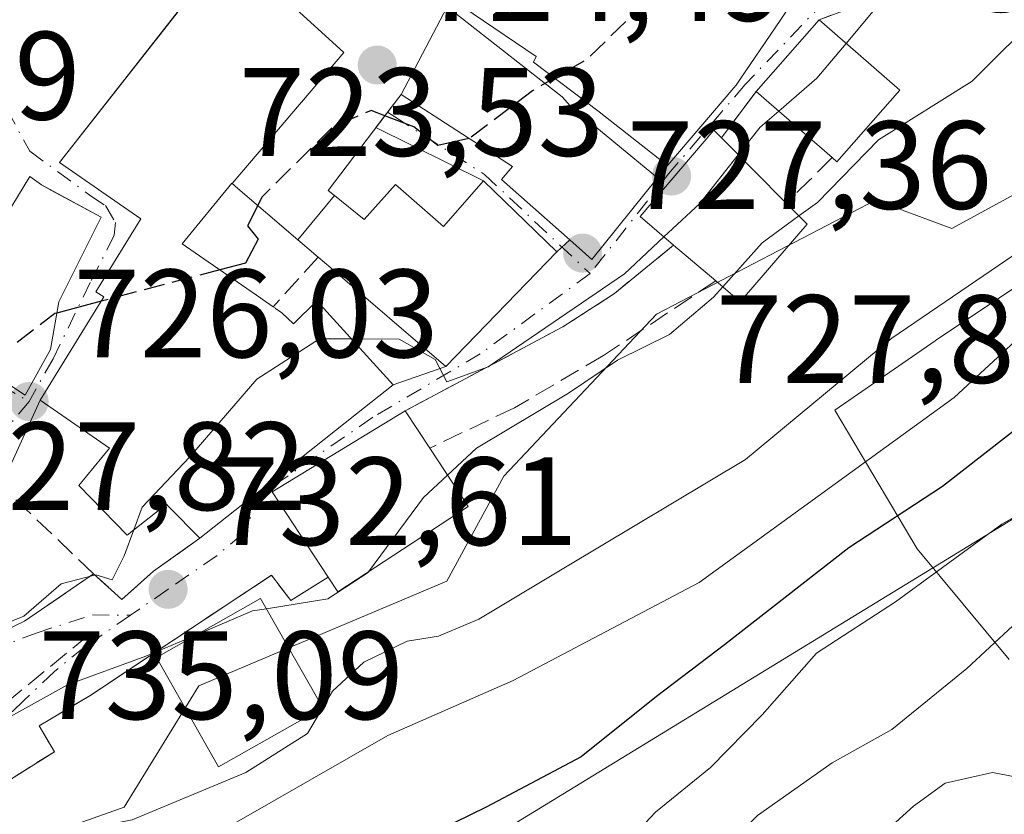
# Model space of a CAD drawing. Units: metres. Extents: x 665161 to 668623, y 4741980 to 4744376.
# Drawn here: x 667879 to 667958, y 4744082 to 4744145 of the extents above; entities that cross this region are included whole.
import ezdxf

# ---------------------------------------------------------------- set-up
doc = ezdxf.new("R2010")
doc.units = ezdxf.units.M
doc.header["$MEASUREMENT"] = 0
doc.linetypes.add('DGN Style 3', pattern=[2.307223458686699, 1.648016756204785, -0.6592067024819142])
doc.linetypes.add('DGN Style 4', pattern=[2.6384748266838614, 1.318413404963828, -0.6592067024819142, 0.001648016756204785, -0.6592067024819142])
for name, color, linetype, lineweight in [('Arbolado forestal CxS', 92, 'Continuous', 0), ('Curva de nivel maestra', 30, 'Continuous', 30), ('Curva de nivel maestra oculto', 30, 'DGN Style 3', 30), ('Curva de nivel normal', 30, 'Continuous', 0), ('Edificación Cxs', 1, 'Continuous', 13), ('Espacio natural protegido', 121, 'Continuous', 13), ('Espacio natural protegido CxS', 121, 'Continuous', 0), ('Huerta CxS', 92, 'Continuous', 0), ('Muro lineal', 1, 'DGN Style 3', 13), ('Núcleo urbano CxS', 7, 'Continuous', 0), ('Obra de contención lineal', 1, 'DGN Style 3', 13), ('Punto de cota en terreno', 7, 'Continuous', 0), ('Rótulo de punto de cota en terreno', 7, 'Continuous', 0), ('Tendido', 6, 'Continuous', 0), ('Vía urbana Cxs', 4, 'Continuous', 0), ('Vía urbana eje', 4, 'DGN Style 4', 0)]:
    doc.layers.add(name, color=color, linetype=linetype, lineweight=lineweight)
doc.styles.add('Style-Arial', font='txt')

# ---------------------------------------------------------------- blocks, each defined once
blk = doc.blocks.new('*U9')
at = {"layer": 'Arbolado forestal CxS', "color": 92, "linetype": 'Continuous', "lineweight": 0}
blk.add_polyline3d([(667846.4309, 4743949.090500001, 748.297900000005), (667866.2024999997, 4743997.763300001, 751.7369000000036), (667869.2461000001, 4744036.5483, 750.045100000003), (667850.2812999999, 4744041.1359, 743.5259999999981), (667854.5903000003, 4744053.390900001, 740.647299999997), (667861.2748999996, 4744067.726700001, 738.7942000000039), (667871.9369000001, 4744076.807700001, 739.270399999994), (667887.6206999999, 4744082.3781, 738.504700000005), (667893.5806999998, 4744092.065099999, 737.3533000000026), (667913.3519000001, 4744100.4287, 737.6676000000007), (667917.9149000002, 4744108.7927, 735.5868999999948), (667930.0844999999, 4744121.724099999, 731.9245999999986), (667947.5747999996, 4744130.8455, 735.8592000000062), (667953.6612999998, 4744128.564099999, 737.0865999999951), (667970.3894999997, 4744137.689900001, 739.2066000000051)], dxfattribs=at)
blk = doc.blocks.new('*U14')
at = {"layer": 'Espacio natural protegido CxS', "color": 121, "linetype": 'Continuous', "lineweight": 0, "flags": 128}
blk.add_lwpolyline([(667958.2259000002, 4744094.181299998), (667950.894100001, 4744103.013200001), (667944.3302999987, 4744114.0591), (667952.3123000002, 4744119.614900001), (667952.4493000002, 4744119.705900001), (667964.9231000001, 4744128.013699999)], dxfattribs=at)
blk = doc.blocks.new('5PATER')
at = {"layer": 'Huerta CxS', "linetype": 'Continuous', "lineweight": 0}
h = blk.add_hatch(color=51, dxfattribs=at)
edge = h.paths.add_edge_path()
edge.add_ellipse((0, 0), major_axis=(-0.1095731443231308, -0.1110710700762829), ratio=0.9994222409660322, start_angle=0, end_angle=360)
blk = doc.blocks.new('*U17')
at = {"layer": 'Vía urbana Cxs', "color": 4, "linetype": 'Continuous', "lineweight": 0}
for points in [[(667895.6700999998, 4744150.670100001, 727.8125), (667891.3569999998, 4744145.182499999, 728.4974999999977), (667882.4501, 4744133.850099999, 729.6426999999967), (667888.9600999998, 4744129.350099999, 733.7909000000074), (667885.3701, 4744123.5101, 734.6141000000061), (667886.0100999996, 4744123.120100001, 734.7847000000039), (667885.7182999998, 4744122.6457, 734.8687999999966), (667885.5280999999, 4744122.336300001, 734.9450999999973), (667880.9301000005, 4744114.860099999, 733.3736000000063), (667877.8201000001, 4744108.020099999, 729.0507000000072)], [(667876.2100999998, 4744095.5701, 732.0280999999959), (667879.6700999998, 4744097.220100001, 732.0752000000067), (667885.1801000005, 4744101.0101, 732.6411999999983), (667887.4401000004, 4744098.960100001, 733.9679000000033), (667889.9600999998, 4744101.220100001, 733.9018000000069), (667893.6700999998, 4744103.840100001, 735.1113999999943), (667900.7481000006, 4744109.465700001, 739.088699999993), (667900.8709000006, 4744109.563300001, 739.0657000000066), (667901.0040999996, 4744109.669299999, 739.0369000000064), (667906.1617000002, 4744113.7685, 737.4867999999989), (667909.0701000001, 4744116.0801, 735.1769999999962), (667913.2801000001, 4744117.550100001, 733.9755000000005), (667922.1401000004, 4744126.710100001, 734.1992000000029), (667916.2901, 4744132.380100001, 732.6180000000023), (667907.7013999998, 4744136.626300001, 730.2801999999938), (667909.5352999996, 4744139.039899999, 730.4391999999935), (667909.7100999998, 4744139.270099999, 730.4706000000006), (667918.6101000002, 4744133.5101, 734.1284000000014), (667917.7200999996, 4744132.470100001, 733.7235999999976), (667922.9615000002, 4744127.8441, 734.4312000000064), (667923.1700999998, 4744127.6601, 734.2305999999954), (667924.9200999998, 4744126.090100001, 733.0029999999971), (667930.1637000004, 4744132.622099999, 736.5492999999989), (667930.7401000002, 4744133.340100001, 736.5962000000001), (667930.9719000002, 4744133.610900001, 736.5994999999967), (667930.9965000004, 4744133.6395, 736.5991999999969), (667936.2720999997, 4744139.8005, 734.4119999999967), (667936.4600999998, 4744140.020099999, 734.3671000000032), (667936.8249000004, 4744140.558900001, 734.271900000007), (667936.8296999997, 4744140.566099999, 734.2706999999937), (667939.9524999997, 4744145.178300001, 734.0654000000069), (667940.2726999996, 4744145.6513, 733.9330000000047)], [(667948.2257000003, 4744147.181500001, 731.1245999999956), (667943.0601000005, 4744145.2401, 733.7710999999982), (667938.0500999996, 4744139.5101, 734.5032999999967), (667935.2801000001, 4744135.8101, 735.8907000000036), (667934.6700999998, 4744136.4301, 735.5831999999937), (667928.7801000001, 4744129.540100001, 734.4180000000051), (667931.4600999998, 4744127.2501, 736.5537999999942), (667926.7301000003, 4744123.380100001, 732.8585000000021), (667922.6201, 4744120.720100001, 732.7553999999947), (667910.0500999996, 4744114.030099999, 737.3583000000073), (667899.4401000004, 4744107.540100001, 739.5096000000049), (667903.8901000004, 4744100.7401, 741.4468999999954), (667900.9200999998, 4744098.880100001, 740.2076999999991), (667899.3701, 4744100.890100001, 738.2360000000045), (667891.5500999996, 4744095.710100001, 738.2902000000031), (667884.9600999998, 4744091.3301, 736.6695999999939), (667880.8400999998, 4744088.880100001, 736.6646999999939), (667882.0601000005, 4744086.8101, 737.741599999994), (667875.5301000001, 4744082.710100001, 738.9903999999952)]]:
    blk.add_polyline3d(points, dxfattribs=at)
blk.add_polyline3d([(667866.8901000004, 4744133.2401, 726.6202000000048), (667862.5701000001, 4744126.6501, 729.6303999999947), (667877.7018999998, 4744116.603399999, 733.0050000000047), (667879.7100999998, 4744115.270099999, 733.0282000000007), (667881.7401000002, 4744118.9101, 735.3916000000027), (667882.4101, 4744122.7301, 734.3885000000009), (667885.7801000001, 4744129.470100001, 733.4450999999973), (667881.8267999999, 4744131.6174, 731.0537999999942), (667881.0301000001, 4744132.050100001, 729.9094999999944), (667880.1001000004, 4744132.7301, 728.3047999999981), (667876.8201000001, 4744127.380100001, 732.1683000000049)], close=True, dxfattribs=at)

msp = doc.modelspace()

# ---------------------------------------------------------------- linework, layer by layer
at = {"layer": 'Arbolado forestal CxS', "color": 92, "linetype": 'Continuous', "lineweight": 0}
msp.add_polyline3d([(668063.9276999999, 4744180.2139, 729.0255000000034), (668068.4939000001, 4744177.236099999, 729.5524000000005), (668065.6705, 4744169.7071, 730.306899999996), (668061.6496000001, 4744158.984300001, 730.9137999999948), (668046.4407000003, 4744162.785300001, 729.476800000004), (668031.9895000001, 4744164.3093, 732.4758000000003), (668014.4999000002, 4744170.392100001, 733.215400000001), (668013.9499000004, 4744170.069499999, 733.4152000000031), (668001.6256999997, 4744162.8431, 738.8905999999988), (667997.7670999998, 4744154.421700001, 741.4616999999998), (667989.4030999999, 4744146.057700001, 742.6218999999984), (667981.7971000001, 4744142.2567, 740.9223000000056), (667970.3894999997, 4744137.689900001, 739.2066000000051), (667953.6612999998, 4744128.564099999, 737.0865999999951), (667947.5747999996, 4744130.8455, 735.8592000000062), (667930.0844999999, 4744121.724099999, 731.9245999999986), (667917.9149000002, 4744108.7927, 735.5868999999948), (667913.3519000001, 4744100.4287, 737.6676000000007), (667893.5806999998, 4744092.065099999, 737.3533000000026), (667887.6206999999, 4744082.3781, 738.504700000005), (667871.9369000001, 4744076.807700001, 739.270399999994), (667861.2748999996, 4744067.726700001, 738.7942000000039), (667854.5903000003, 4744053.390900001, 740.647299999997), (667850.2812999999, 4744041.1359, 743.5259999999981)], dxfattribs=at)
at = {"layer": 'Curva de nivel maestra', "color": 30, "linetype": 'Continuous', "lineweight": 30, "flags": 128}
for points, elevation in [([(667915.1278999997, 4744135.763699999), (667912.6500000004, 4744135.200099999), (667910.7400000002, 4744136.6801), (667908.4155000001, 4744137.566299999)], 725), ([(667898.2819999997, 4744130.4158), (667897.4500000002, 4744128.780099999), (667898.3099999997, 4744127.720100001), (667897.2999999998, 4744125.800100001), (667895.2630000003, 4744125.2667)], 725), ([(667885.7904000003, 4744122.7631), (667882.2504000004, 4744121.8202)], 725), ([(667959.6600000003, 4744113.2401), (667952.9000000004, 4744107.9801), (667945.4400000004, 4744103.0801), (667935.5199999996, 4744095.340100001), (667930.0800000001, 4744091.210100001), (667924.0700000003, 4744086.390100001), (667916.5, 4744082.380100001), (667907.5300000003, 4744077.9801), (667895.2000000002, 4744072.7301), (667885.5300000003, 4744066.860099999), (667880.2000000002, 4744064.140100001), (667874.8600000005, 4744060.8201), (667870.9500000002, 4744057.200099999), (667869.1699999999, 4744053.780099999), (667868.8799999999, 4744049.4301), (667870.75, 4744044.600099999), (667869.6900000004, 4744040.940099999), (667865.2999999998, 4744034.470100001), (667864.5199999996, 4744029.940099999), (667864.7213000003, 4744027.7259)], 750)]:
    msp.add_lwpolyline(points, dxfattribs=dict(at, elevation=elevation))
at = {"layer": 'Curva de nivel maestra oculto', "color": 30, "linetype": 'DGN Style 3', "lineweight": 30, "elevation": 725, "flags": 128}
for points in [[(667934.6667, 4744156.873299999), (667933.9699999997, 4744156.040100001), (667932.2800000003, 4744151.840100001), (667928.8799999999, 4744146.3101), (667924.5999999996, 4744142.120100001), (667920.2000000002, 4744139.5701), (667915.2000000002, 4744135.780099999), (667915.1278999997, 4744135.763699999)], [(667908.4155000001, 4744137.566299999), (667907.3300000001, 4744137.9801), (667904.29, 4744136.710100001), (667898.6299999999, 4744131.100099999), (667898.2819999997, 4744130.4158)], [(667895.2630000003, 4744125.2667), (667890.9600000001, 4744124.140100001), (667885.7904000003, 4744122.7631)], [(667882.2504000004, 4744121.8202), (667882.0999999996, 4744121.780099999), (667876.4083000004, 4744117.462300001)]]:
    msp.add_lwpolyline(points, dxfattribs=at)
at = {"layer": 'Curva de nivel normal', "color": 30, "linetype": 'Continuous', "lineweight": 0, "flags": 128}
for points, elevation in [([(667991.2813999997, 4744167.018200001), (667987.7000000002, 4744165.8201), (667983.9000000004, 4744163.6801), (667980.9400000004, 4744160.4301), (667979.4699999997, 4744158.020099999), (667977.7199999997, 4744156.190099999), (667975.8899999997, 4744155.4801), (667974.4600000001, 4744155.950099999), (667972.04, 4744155.4301), (667967.1699999999, 4744151.6801), (667960.9600000001, 4744145.9901), (667955.2800000003, 4744140.3201), (667947.7999999998, 4744135.6601), (667942.9400000004, 4744130.6601), (667941.4565000003, 4744129.5736)], 735), ([(667945.2215, 4744143.350500001), (667947.5199999996, 4744146.0701), (667950.4400000004, 4744151.7501), (667952.8600000005, 4744154.5601), (667953.1931999996, 4744154.812000001)], 730), ([(667939.8425000003, 4744137.945800001), (667942.8799999999, 4744140.5801), (667945.2215, 4744143.350500001)], 730), ([(667936.6152999997, 4744134.4593), (667938.3600000005, 4744136.6601), (667939.8425000003, 4744137.945800001)], 730), ([(667930.6860999997, 4744127.911400001), (667933.54, 4744130.5801), (667936.6152999997, 4744134.4593)], 730), ([(667941.4565000003, 4744129.5736), (667938.5300000003, 4744127.4301), (667935.3863000004, 4744123.9056)], 735), ([(667905.7527000001, 4744119.7521), (667909.5599999997, 4744119.7401), (667912.4400000004, 4744118.110099999), (667913.3600000005, 4744116.3201), (667916.6600000003, 4744117.520099999), (667927.5300000003, 4744124.960100001), (667930.6860999997, 4744127.911400001)], 730), ([(667959.2000000002, 4744126.880100001), (667948.8600000005, 4744119.8201), (667937.2000000002, 4744110.130100001), (667922.7100000001, 4744101.450099999), (667915.9100000003, 4744097.4001), (667912.7100000001, 4744096.020099999), (667910.1900000004, 4744095.640100001), (667906.7400000002, 4744093.960100001), (667904.2400000002, 4744091.6501), (667902.2599999999, 4744088.2601), (667897.3300000001, 4744085.1501), (667888.25, 4744081.370100001), (667881.9600000001, 4744080.090100001), (667874.2100000001, 4744077.720100001)], 740), ([(667935.3863000004, 4744123.9056), (667934.6500000004, 4744123.0801), (667931.1200000001, 4744120.110099999), (667926.9800000006, 4744118.050100001), (667923.0700000003, 4744115.440099999), (667915.7400000002, 4744111.050100001), (667913.4280000003, 4744108.890699999)], 735), ([(667878.1500000004, 4744068.0001), (667885.1799999997, 4744073.1501), (667887.1100000005, 4744075.870100001), (667893.29, 4744079.290100001), (667908.6600000003, 4744088.100099999), (667918.6500000004, 4744092.5001), (667933.5, 4744100.3101), (667953.8399999999, 4744115.0701), (667962.5300000003, 4744123.120100001)], 745), ([(667888.3864000002, 4744104.520400001), (667889.0499999998, 4744106.3301), (667892.8600000005, 4744110.350099999), (667898.2000000002, 4744116.540100001), (667903.2000000002, 4744119.7601), (667905.7527000001, 4744119.7521)], 730), ([(667913.4280000003, 4744108.890699999), (667911.5, 4744107.090100001), (667907.1054999996, 4744101.1545)], 735), ([(667926.7400000002, 4744078.5001), (667930.0199999996, 4744081.9801), (667934.4000000004, 4744085.540100001), (667938.5300000003, 4744089.7401), (667942.8600000005, 4744094.6801), (667949.1699999999, 4744098.770099999), (667957.6399999997, 4744104.970100001), (667963.7100000001, 4744108.440099999)], 755), ([(667865.5721000005, 4744093.278000001), (667866.2000000002, 4744093.7301), (667870.8600000005, 4744094.370100001), (667876.0499999998, 4744096.1801), (667879.6100000005, 4744097.620100001), (667882.5899999999, 4744100.220100001), (667885.3600000005, 4744100.9301), (667886.6600000003, 4744100.530099999), (667887.6200000001, 4744102.4301), (667888.3864000002, 4744104.520400001)], 730), ([(667907.1054999996, 4744101.1545), (667907.0800000001, 4744101.120100001), (667903.8600000005, 4744099.020099999), (667898.9708000004, 4744098.2215)], 735), ([(667888.7400000002, 4743992.3201), (667889.6200000001, 4743998.3201), (667890.2199999997, 4744007.3201), (667892.1299999999, 4744019.6601), (667892.75, 4744024.6601), (667894.2000000002, 4744029.700099999), (667896.7800000003, 4744033.440099999), (667901.2000000002, 4744036.2301), (667909, 4744048.270099999), (667919.2599999999, 4744062.9801), (667928.5099999999, 4744072.6601), (667933.04, 4744076.6601), (667938.1500000004, 4744081.720100001), (667944.0999999996, 4744085.920100001), (667948.8600000005, 4744088.5801), (667954.8600000005, 4744093.440099999), (667962.2000000002, 4744100.2501)], 760), ([(667898.9708000004, 4744098.2215), (667897.8600000005, 4744098.040100001), (667893.3793000003, 4744096.141600001)], 735), ([(667893.3793000003, 4744096.141600001), (667889.3399999999, 4744094.4301), (667883.0899999999, 4744092.1501), (667876.3700000001, 4744088.420100001), (667873.2964000005, 4744087.555000001)], 735), ([(667898.2000000002, 4743990.5701), (667897.9199999999, 4743995.6601), (667898.1699999999, 4743998.0801), (667897.5800000001, 4744000.470100001), (667898.7000000002, 4744002.4801), (667900.8200000003, 4744004.2601), (667902.9600000001, 4744008.720100001), (667906.7999999998, 4744019.590100001), (667910.9500000002, 4744029.030099999), (667912.3600000005, 4744034.380100001), (667912.7199999997, 4744039.670100001), (667915.0099999999, 4744043.840100001), (667916.7000000002, 4744047.0801), (667918.75, 4744050.5101), (667922.1900000004, 4744057.0601), (667929.8600000005, 4744066.950099999), (667935.54, 4744071.790100001), (667939.7800000003, 4744074.870100001), (667947.2000000002, 4744079.370100001), (667950.5899999999, 4744082.470100001), (667953.1200000001, 4744084.300100001), (667956.9100000003, 4744085.1601), (667961.9100000003, 4744084.200099999)], 765)]:
    msp.add_lwpolyline(points, dxfattribs=dict(at, elevation=elevation))
at = {"layer": 'Edificación Cxs', "color": 1, "linetype": 'Continuous', "lineweight": 13, "flags": 128}
for points, elevation in [([(667930.9721999997, 4744133.6107), (667926.0240000002, 4744137.494000001), (667925.5120000001, 4744137.872), (667920.2680000003, 4744141.853), (667920.5039999997, 4744142.293), (667910.4469999997, 4744149.143999999), (667904.6222000001, 4744153.456700001), (667908.6401000004, 4744158.0101), (667927.7801000001, 4744146.3201), (667927.9036999998, 4744146.494700001), (667931.2301000003, 4744151.190099999), (667917.9101, 4744162.110099999), (667922.4901000002, 4744166.2401), (667934.2100999998, 4744157.170100001), (667936.7801000001, 4744155.5001), (667943.8400999998, 4744150.920100001), (667940.2726999996, 4744145.6513), (667939.9524999997, 4744145.178300001), (667936.8296999997, 4744140.566099999), (667936.8249000004, 4744140.558900001), (667936.4600999998, 4744140.020099999), (667936.2720999997, 4744139.8005), (667930.9965000004, 4744133.6395)], 736.5997000000061), ([(667930.164, 4744132.621900001), (667924.9200999998, 4744126.090100001), (667923.1700999998, 4744127.6601), (667922.9615000002, 4744127.8441), (667917.7200999996, 4744132.470100001), (667918.6101000002, 4744133.5101), (667909.7099000001, 4744139.2698), (667913.3779999996, 4744146.257999999), (667919.6509999996, 4744141.366000001), (667922.5539999995, 4744139.088), (667923.2079999996, 4744138.361)], 736.5494999999939), ([(667949.5000999998, 4744139.610099999), (667944.4801000003, 4744133.890100001), (667944.1001000004, 4744134.2301), (667938.0500999996, 4744139.5101), (667943.0601000005, 4744145.2401)], 736.7465999999987), ([(667942.1201, 4744128.9101), (667936.7600999996, 4744122.7301), (667934.8201000001, 4744124.390100001), (667931.4600999998, 4744127.2501), (667928.7801000001, 4744129.540100001), (667934.6700999998, 4744136.4301), (667935.2801000001, 4744135.8101), (667940.4200999998, 4744130.610099999)], 739.6296), ([(667866.8901000004, 4744133.2401), (667876.8201000001, 4744127.380100001), (667880.1001000004, 4744132.7301), (667881.0301000001, 4744132.050100001), (667885.7801000001, 4744129.470100001), (667882.4101, 4744122.7301), (667881.7401000002, 4744118.9101), (667879.7100999998, 4744115.270099999), (667862.5701000001, 4744126.6501)], 735.3916000000029), ([(667901.4798999998, 4744127.676999999), (667904.3954999996, 4744131.205), (667906.7701000003, 4744129.300100001), (667909.2801000001, 4744132.0801), (667913.1001000004, 4744128.720100001), (667916.2901, 4744132.380100001), (667922.1401000004, 4744126.710100001), (667913.2801000001, 4744117.550100001), (667904.1023000004, 4744125.4297), (667903.1001000004, 4744126.290100001)], 734.4541999999927), ([(667915.0701000001, 4744106.390100001), (667904.6801000005, 4744099.5601), (667903.8901000004, 4744100.7401), (667899.4401000004, 4744107.540100001), (667910.0500999996, 4744114.030099999), (667912.0100999996, 4744111.050100001)], 742.7556999999941)]:
    msp.add_lwpolyline(points, close=True, dxfattribs=dict(at, elevation=elevation))
for points, elevation in [([(667899.5698999995, 4744147.7303), (667905.1459999997, 4744142.625), (667896.2408999996, 4744132.1632), (667896.2100999998, 4744132.190099999), (667892.2500999998, 4744127.350099999), (667893.9775, 4744126.1557), (667898.5193999996, 4744123.0152), (667898.6413000004, 4744122.9309), (667899.5100999996, 4744122.3301), (667899.6919, 4744122.2029), (667899.7056999998, 4744122.193299999), (667900.2100999998, 4744121.840100001), (667901.1401000004, 4744120.970100001), (667902.9901000002, 4744122.8101), (667909.0701000001, 4744116.0801), (667906.1617000002, 4744113.7685), (667901.0040999996, 4744109.669299999), (667900.8709000006, 4744109.563300001), (667900.7481000006, 4744109.465700001), (667893.6700999998, 4744103.840100001), (667891.2210999997, 4744106.3257), (667891.1052000001, 4744106.443299999), (667890.9901000002, 4744106.5601), (667887.8501000004, 4744104.100099999), (667884.0000999998, 4744108.0601), (667886.4600999998, 4744111.050100001), (667880.9301000005, 4744114.860099999), (667885.5280999999, 4744122.336300001), (667885.7182999998, 4744122.6457), (667886.0100999996, 4744123.120100001), (667885.3701, 4744123.5101), (667888.9600999998, 4744129.350099999), (667882.4501, 4744133.850099999), (667895.6700999998, 4744150.670100001)], 739.0886999999933), ([(667910.4469999997, 4744149.143999999), (667920.5039999997, 4744142.293), (667920.2680000003, 4744141.853), (667925.5120000001, 4744137.872), (667926.0240000002, 4744137.494000001), (667930.9721999997, 4744133.6107), (667930.7401000002, 4744133.340100001), (667930.164, 4744132.621900001), (667923.2079999996, 4744138.361), (667922.5539999995, 4744139.088), (667919.6509999996, 4744141.366000001), (667913.3779999996, 4744146.257999999), (667909.7099000001, 4744139.2698), (667909.5352999996, 4744139.039899999), (667903.8901000004, 4744131.610099999), (667904.3954999996, 4744131.205), (667901.4798999998, 4744127.676999999), (667896.5072999997, 4744131.9354), (667896.4797, 4744131.959100001), (667896.4707000004, 4744131.9669), (667896.4477000004, 4744131.986500001), (667896.4045000002, 4744132.023499999), (667896.2408999996, 4744132.1632), (667905.1459999997, 4744142.625), (667899.5698999995, 4744147.7303)], 736.5997000000061)]:
    msp.add_lwpolyline(points, dxfattribs=dict(at, elevation=elevation))
at = {"layer": 'Edificación Cxs', "color": 1, "linetype": 'Continuous', "lineweight": 13, "extrusion": (0.06302910990516496, 0.07208718557877933, 0.9954048266810309), "elevation": 384822.3341758256, "flags": 128}
msp.add_lwpolyline([(2619876.037775485, -3992638.574597961), (2619876.037775485, -3992646.221108071)], dxfattribs=at)
at = {"layer": 'Edificación Cxs', "color": 1, "linetype": 'Continuous', "lineweight": 13, "extrusion": (-0.1349141576216118, 0.1179451409285861, 0.9838125399712014), "elevation": 470155.796846331, "flags": 128}
msp.add_lwpolyline([(-4011329.473016225, -2577062.652463542), (-4011329.473016225, -2577053.957742407)], dxfattribs=at)
at = {"layer": 'Edificación Cxs', "color": 1, "linetype": 'Continuous', "lineweight": 13, "extrusion": (-0.01305233929996118, 0.2512797248909287, 0.967826501134133), "elevation": 1184099.463646359, "flags": 128}
msp.add_lwpolyline([(-913145.4845336175, -4551603.179076677), (-913140.1745756406, -4551597.545945307), (-913139.8127242493, -4551597.917142197)], dxfattribs=at)
at = {"layer": 'Edificación Cxs', "color": 1, "linetype": 'Continuous', "lineweight": 13, "extrusion": (-0.1948541825451532, 0.1700545592661166, 0.9659778954083095), "elevation": 677321.5446958914, "flags": 128}
msp.add_lwpolyline([(-4013543.828574006, -2526986.529035948), (-4013543.828574006, -2526994.841855567)], dxfattribs=at)
at = {"layer": 'Edificación Cxs', "color": 1, "linetype": 'Continuous', "lineweight": 13, "extrusion": (-0.2236420900093566, 0.2262526981139277, 0.9480474313938174), "elevation": 924692.7445094016, "flags": 128}
msp.add_lwpolyline([(-3810122.82473921, -2753337.983841348), (-3810122.82473921, -2753330.271561382)], dxfattribs=at)
at = {"layer": 'Edificación Cxs', "color": 1, "linetype": 'Continuous', "lineweight": 13, "extrusion": (-0.3333980464576332, 0.3333980462706019, 0.8818681791294999), "elevation": 1359644.967703693, "flags": 128}
msp.add_lwpolyline([(-3826912.126526149, -2541462.046399367), (-3826912.126526148, -2541459.320183462)], dxfattribs=at)
at = {"layer": 'Edificación Cxs', "color": 1, "linetype": 'Continuous', "lineweight": 13, "extrusion": (-0.1584330129523463, -0.2551428561563586, 0.9538349455535886), "elevation": -1315549.198102842, "flags": 128}
msp.add_lwpolyline([(-1935216.05847445, 4180571.187397223), (-1935217.351878348, 4180562.718749756), (-1935219.875677611, 4180563.124301876)], dxfattribs=at)
at = {"layer": 'Edificación Cxs', "color": 1, "linetype": 'Continuous', "lineweight": 13, "extrusion": (-0.1116811880771898, 0.09506196362748788, 0.9891868050580506), "elevation": 377119.2623752556, "flags": 128}
msp.add_lwpolyline([(-4045550.120567754, -2538534.809696164), (-4045550.120567754, -2538539.270321417)], dxfattribs=at)
at = {"layer": 'Edificación Cxs', "color": 1, "linetype": 'Continuous', "lineweight": 13, "extrusion": (0.01949603873082574, 0.2857223300456994, 0.9581141135517537), "elevation": 1369227.388282097, "flags": 128}
msp.add_lwpolyline([(-343395.4225878224, -4578196.580674043), (-343390.5199949214, -4578203.345303683), (-343400.6635685185, -4578210.857174709)], dxfattribs=at)
at = {"layer": 'Edificación Cxs', "color": 1, "linetype": 'Continuous', "lineweight": 13, "extrusion": (-0.3034836757147208, 0.4614190577381575, 0.833660669415748), "elevation": 1986939.535133941, "flags": 128}
msp.add_lwpolyline([(-3164983.47693493, -2997944.826671114), (-3164983.47693493, -2997940.548202183)], dxfattribs=at)
at = {"layer": 'Edificación Cxs', "color": 1, "linetype": 'Continuous', "lineweight": 13, "extrusion": (-0.2624152590525491, 0.399625851958929, 0.8783150973668185), "elevation": 1721248.825327084, "flags": 128}
msp.add_lwpolyline([(-3162305.639032851, -3160667.996287394), (-3162305.639032851, -3160661.649052544)], dxfattribs=at)
at = {"layer": 'Edificación Cxs', "color": 1, "linetype": 'Continuous', "lineweight": 13, "extrusion": (-0.2782676979855287, 0.3427793690526724, 0.8972565922910161), "elevation": 1440989.048558946, "flags": 128}
msp.add_lwpolyline([(-3508597.648876672, -2926764.362460813), (-3508585.277576719, -2926765.75087952), (-3508585.407948063, -2926767.326836674)], dxfattribs=at)
at = {"layer": 'Edificación Cxs', "color": 1, "linetype": 'Continuous', "lineweight": 13}
for points in [[(667893.6700999998, 4744103.840100001, 735.1113999999943), (667891.2210999997, 4744106.3257, 737.0148999999948), (667891.1052000001, 4744106.443299999, 737.1101999999955), (667890.9901000002, 4744106.5601, 737.2051999999967), (667887.8501000004, 4744104.100099999, 734.5763000000007), (667884.0000999998, 4744108.0601, 733.3255000000064), (667886.4600999998, 4744111.050100001, 736.619000000006), (667880.9301000005, 4744114.860099999, 733.3736000000063), (667885.5280999999, 4744122.336300001, 734.9450999999973), (667885.7182999998, 4744122.6457, 734.8687999999966), (667886.0100999996, 4744123.120100001, 734.7847000000039), (667885.3701, 4744123.5101, 734.6141000000061), (667888.9600999998, 4744129.350099999, 733.7909000000074), (667882.4501, 4744133.850099999, 729.6426999999967), (667895.6700999998, 4744150.670100001, 727.8125)], [(667943.8400999998, 4744150.920100001, 730.9198999999935), (667940.2726999996, 4744145.6513, 733.9330000000047), (667939.9524999997, 4744145.178300001, 734.0654000000069), (667936.8296999997, 4744140.566099999, 734.2706999999937), (667936.8249000004, 4744140.558900001, 734.271900000007), (667936.4600999998, 4744140.020099999, 734.3671000000032), (667936.2720999997, 4744139.8005, 734.4119999999967), (667930.9965000004, 4744133.6395, 736.5991999999969), (667930.9719000002, 4744133.610900001, 736.5994999999967), (667930.7401000002, 4744133.340100001, 736.5962000000001), (667930.1637000004, 4744132.622099999, 736.5492999999989), (667924.9200999998, 4744126.090100001, 733.0029999999971), (667923.1700999998, 4744127.6601, 734.2305999999954)], [(667923.1700999998, 4744127.6601, 734.2305999999954), (667922.9615000002, 4744127.8441, 734.4312000000064), (667917.7200999996, 4744132.470100001, 733.7235999999976), (667918.6101000002, 4744133.5101, 734.1284000000014), (667909.7100999998, 4744139.270099999, 730.4706000000006), (667909.5352999996, 4744139.039899999, 730.4391999999935), (667903.8901000004, 4744131.610099999, 730.1064000000042), (667904.3953, 4744131.204700001, 730.235799999995), (667906.7701000003, 4744129.300100001, 731.8444000000018), (667909.2801000001, 4744132.0801, 729.6521999999969), (667913.1001000004, 4744128.720100001, 734.4541999999929), (667916.2901, 4744132.380100001, 732.6180000000023), (667922.1401000004, 4744126.710100001, 734.1992000000029)], [(667931.4600999998, 4744127.2501, 736.5537999999942), (667928.7801000001, 4744129.540100001, 734.4180000000051), (667934.6700999998, 4744136.4301, 735.5831999999937), (667935.2801000001, 4744135.8101, 735.8907000000036)], [(667866.8901000004, 4744133.2401, 726.6202000000048), (667876.8201000001, 4744127.380100001, 732.1683000000049), (667880.1001000004, 4744132.7301, 728.3047999999981), (667881.0301000001, 4744132.050100001, 729.9094999999944), (667885.7801000001, 4744129.470100001, 733.4450999999973), (667882.4101, 4744122.7301, 734.3885000000009), (667881.7401000002, 4744118.9101, 735.3916000000027), (667879.7100999998, 4744115.270099999, 733.0282000000007), (667862.5701000001, 4744126.6501, 729.6303999999947), (667866.8901000004, 4744133.2401, 726.6202000000048)], [(667903.1001000004, 4744126.290100001, 731.085500000001), (667901.4801000003, 4744127.677300001, 730.0577000000048), (667896.5072999997, 4744131.9354, 732.4765999999945), (667896.4797, 4744131.959100001, 732.5026000000071), (667896.4707000004, 4744131.9669, 732.5109999999986), (667896.4477000004, 4744131.986500001, 732.5325000000012), (667896.4045000002, 4744132.023499999, 732.5727000000044), (667896.2411000002, 4744132.1635, 732.7225000000036), (667896.2100999998, 4744132.190099999, 732.7504999999946), (667892.2500999998, 4744127.350099999, 733.6518000000069), (667893.9775, 4744126.1557, 732.8993999999948), (667898.5193999996, 4744123.0152, 732.6532000000007), (667898.6413000004, 4744122.9309, 732.689400000003), (667899.5100999996, 4744122.3301, 732.8874000000069)], [(667922.1401000004, 4744126.710100001, 734.1992000000029), (667913.2801000001, 4744117.550100001, 733.9755000000005), (667904.1023000004, 4744125.4297, 732.0250999999989), (667903.1001000004, 4744126.290100001, 731.085500000001)], [(667899.5100999996, 4744122.3301, 732.8874000000069), (667899.6919, 4744122.2029, 732.9174999999959), (667899.7056999998, 4744122.193299999, 732.9196999999986), (667900.2100999998, 4744121.840100001, 733.0025000000023), (667901.1401000004, 4744120.970100001, 733.2743000000046), (667902.9901000002, 4744122.8101, 732.255099999995), (667909.0701000001, 4744116.0801, 735.1769999999962), (667906.1617000002, 4744113.7685, 737.4867999999989), (667901.0040999996, 4744109.669299999, 739.0369000000064), (667900.8709000006, 4744109.563300001, 739.0657000000066), (667900.7481000006, 4744109.465700001, 739.088699999993), (667893.6700999998, 4744103.840100001, 735.1113999999943)], [(667903.4600999998, 4744090.3201, 748.8839000000008), (667895.1401000004, 4744085.600099999, 743.4493999999977), (667890.1901000004, 4744094.3301, 738.6423999999971), (667898.5000999998, 4744099.050100001, 739.3028999999952), (667903.4600999998, 4744090.3201, 748.8839000000008)]]:
    msp.add_polyline3d(points, dxfattribs=at)
msp.add_3dface([(667903.4600999998, 4744090.3201, 748.8839000000008), (667895.1401000004, 4744085.600099999, 748.8839000000008), (667890.1901000004, 4744094.3301, 748.8839000000008), (667898.5000999998, 4744099.050100001, 748.8839000000008)], dxfattribs=at)
at = {"layer": 'Espacio natural protegido', "color": 121, "linetype": 'Continuous', "lineweight": 13, "flags": 128}
msp.add_lwpolyline([(667958.2259000007, 4744094.181299999), (667950.8941000015, 4744103.013200002), (667944.3303000014, 4744114.059099999), (667952.3123000008, 4744119.614900001), (667952.4493000008, 4744119.705899999), (667964.9231000007, 4744128.0137)], dxfattribs=at)
at = {"layer": 'Muro lineal', "color": 1, "linetype": 'DGN Style 3', "lineweight": 13, "extrusion": (0.172300811254809, 0.2301490980581523, 0.9577806758877283), "elevation": 1207649.19027886, "flags": 128}
msp.add_lwpolyline([(2308501.008708387, -4020622.836771626), (2308501.008708387, -4020618.011030361)], dxfattribs=at)
at = {"layer": 'Muro lineal', "color": 1, "linetype": 'DGN Style 3', "lineweight": 13, "extrusion": (-0.01646831134192139, -0.01518921919650573, 0.9997490096728009), "elevation": -82325.11532793315, "flags": 128}
msp.add_lwpolyline([(-3034458.125805873, 3706501.802737166), (-3034458.125805873, 3706500.401171627)], dxfattribs=at)
at = {"layer": 'Muro lineal', "color": 1, "linetype": 'DGN Style 3', "lineweight": 13, "extrusion": (0.2145585347302909, 0.2366718098927802, 0.9476028121404382), "elevation": 1266798.044612878, "flags": 128}
msp.add_lwpolyline([(2691552.320533795, -3755475.757080763), (2691552.320533794, -3755470.116465227)], dxfattribs=at)
at = {"layer": 'Muro lineal', "color": 1, "linetype": 'DGN Style 3', "lineweight": 13, "extrusion": (-0.127795833760748, 0.3425580500629949, 0.9307643134598759), "elevation": 1540458.964157944, "flags": 128}
msp.add_lwpolyline([(-2283973.490162051, -3919568.448257357), (-2283969.04461854, -3919578.268569631), (-2283954.998255664, -3919570.275565707)], dxfattribs=at)
at = {"layer": 'Muro lineal', "color": 1, "linetype": 'DGN Style 3', "lineweight": 13}
for points in [[(667975.0100999996, 4744160.2501, 735.6008000000003), (667973.5301000001, 4744158.5601, 735.2667999999976), (667969.7100999998, 4744155.610099999, 736.0497000000032), (667961.9401000004, 4744149.600099999, 736.2428999999976), (667958.2301000003, 4744146.7401, 734.6401999999945), (667951.4600999998, 4744147.880100001, 731.7825000000012), (667950.5100999996, 4744148.040100001, 731.5111999999937), (667943.0601000005, 4744145.2401, 733.7710999999982)], [(667931.4600999998, 4744127.2501, 736.5537999999942), (667926.7301000003, 4744123.380100001, 732.8585000000021), (667922.6201, 4744120.720100001, 732.7553999999947), (667910.0500999996, 4744114.030099999, 737.3583000000073)]]:
    msp.add_polyline3d(points, dxfattribs=at)
at = {"layer": 'Núcleo urbano CxS', "color": 7, "linetype": 'Continuous', "lineweight": 0}
for points in [[(668063.9276999999, 4744180.2139, 729.0255000000034), (668068.4939000001, 4744177.236099999, 729.5524000000005), (668065.6705, 4744169.7071, 730.306899999996), (668061.6496000001, 4744158.984300001, 730.9137999999948), (668046.4407000003, 4744162.785300001, 729.476800000004), (668031.9895000001, 4744164.3093, 732.4758000000003), (668014.4999000002, 4744170.392100001, 733.215400000001), (668013.9499000004, 4744170.069499999, 733.4152000000031), (668001.6256999997, 4744162.8431, 738.8905999999988), (667997.7670999998, 4744154.421700001, 741.4616999999998), (667989.4030999999, 4744146.057700001, 742.6218999999984), (667981.7971000001, 4744142.2567, 740.9223000000056), (667970.3894999997, 4744137.689900001, 739.2066000000051), (667953.6612999998, 4744128.564099999, 737.0865999999951), (667947.5747999996, 4744130.8455, 735.8592000000062), (667930.0844999999, 4744121.724099999, 731.9245999999986), (667917.9149000002, 4744108.7927, 735.5868999999948), (667913.3519000001, 4744100.4287, 737.6676000000007), (667893.5806999998, 4744092.065099999, 737.3533000000026), (667887.6206999999, 4744082.3781, 738.504700000005), (667871.9369000001, 4744076.807700001, 739.270399999994), (667861.2748999996, 4744067.726700001, 738.7942000000039), (667854.5903000003, 4744053.390900001, 740.647299999997), (667850.2812999999, 4744041.1359, 743.5259999999981)], [(667970.3894999997, 4744137.689900001, 739.2066000000051), (667953.6612999998, 4744128.564099999, 737.0865999999951), (667947.5747999996, 4744130.8455, 735.8592000000062), (667930.0844999999, 4744121.724099999, 731.9245999999986), (667917.9149000002, 4744108.7927, 735.5868999999948), (667913.3519000001, 4744100.4287, 737.6676000000007), (667893.5806999998, 4744092.065099999, 737.3533000000026), (667887.6206999999, 4744082.3781, 738.504700000005), (667871.9369000001, 4744076.807700001, 739.270399999994), (667861.2748999996, 4744067.726700001, 738.7942000000039), (667854.5903000003, 4744053.390900001, 740.647299999997), (667850.2812999999, 4744041.1359, 743.5259999999981), (667845.5132999998, 4744027.5865, 746.0648999999976), (667830.3541000001, 4744022.1841, 740.6377999999969), (667809.1655000001, 4744035.029300001, 729.5515000000014), (667803.8403000003, 4744040.3497, 723.8043000000035), (667784.0685000002, 4744041.1119, 722.3191999999982), (667786.7664999999, 4744049.204299999, 722.208700000003), (667793.9567, 4744070.7707, 721.3720999999932), (667815.2477000002, 4744104.230900001, 721.8203999999969), (667828.9363000002, 4744124.006300001, 721.7746999999946), (667872.2849000003, 4744156.704100001, 723.2304000000004)]]:
    msp.add_polyline3d(points, dxfattribs=at)
at = {"layer": 'Obra de contención lineal', "color": 1, "linetype": 'DGN Style 3', "lineweight": 13, "extrusion": (0.713001502144269, -0.6989765990463667, 0.05532243600557394), "elevation": -2839752.909405533, "flags": 128}
msp.add_lwpolyline([(3855356.446838661, 158080.7960039716), (3855353.858815036, 158081.0050240773), (3855351.285635169, 158082.4895976403)], dxfattribs=at)
at = {"layer": 'Obra de contención lineal', "color": 1, "linetype": 'DGN Style 3', "lineweight": 13, "extrusion": (0.17363182706119, 0.1424808642637283, 0.9744491736104323), "elevation": 792624.5780934495, "flags": 128}
msp.add_lwpolyline([(3243717.421303572, -3435485.745285964), (3243717.421303572, -3435464.213117061)], dxfattribs=at)
at = {"layer": 'Obra de contención lineal', "color": 1, "linetype": 'DGN Style 3', "lineweight": 13}
for points in [[(667934.8201000001, 4744124.390100001, 737.2079999999987), (667925.8701, 4744118.4301, 735.2121000000043), (667918.7600999996, 4744114.2601, 735.4575999999943), (667912.0100999996, 4744111.050100001, 739.7212000000001)], [(667867.2600999996, 4744096.140100001, 731.9731000000029), (667868.0301000001, 4744095.4301, 732.6772000000057), (667870.1401000004, 4744094.960100001, 732.617499999993), (667873.1801000005, 4744094.960100001, 732.0400999999983), (667876.2100999998, 4744095.5701, 732.0280999999959), (667879.6700999998, 4744097.220100001, 732.0752000000067), (667885.1801000005, 4744101.0101, 732.6411999999983), (667887.4401000004, 4744098.960100001, 733.9679000000033), (667889.9600999998, 4744101.220100001, 733.9018000000069), (667893.6700999998, 4744103.840100001, 735.1113999999943)], [(667903.8901000004, 4744100.7401, 741.4468999999954), (667900.9200999998, 4744098.880100001, 740.2076999999991), (667899.3701, 4744100.890100001, 738.2360000000045), (667891.5500999996, 4744095.710100001, 738.2902000000031), (667884.9600999998, 4744091.3301, 736.6695999999939), (667880.8400999998, 4744088.880100001, 736.6646999999939), (667882.0601000005, 4744086.8101, 737.741599999994), (667875.5301000001, 4744082.710100001, 738.9903999999952)]]:
    msp.add_polyline3d(points, dxfattribs=at)
at = {"layer": 'Tendido', "color": 6, "linetype": 'Continuous', "lineweight": 0}
msp.add_polyline3d([(667441.0528999995, 4742788.267200001, 761.169399999999), (667493.8433999997, 4742896.8795, 770.0795000000071), (667552.9423000002, 4743021.6808, 760.3787000000011), (667597.6858999999, 4743208.382400001, 759.1845999999932), (667627.4012000002, 4743351.061699999, 757.7547999999952), (667647.2220999999, 4743438.3443, 755.0887999999978), (667670.5334999999, 4743542.6896, 754.0187000000006), (667690.3331000004, 4743632.1831, 753.4085000000051), (667715.3981, 4743725.2766, 721.3758999999991), (667728.8342000004, 4743777.624700001, 723.2511999999988), (667744.3739999998, 4743835.914999999, 720.7155000000057), (667768.7812999999, 4743926.413699999, 728.1447000000044), (667791.9168999996, 4744003.827400001, 740.6423999999971), (667833.8041000003, 4744029.163000001, 743.744000000006), (667873.2599999999, 4744053.180000001, 752.959600000002), (667909.5949999997, 4744075.453400001, 757.6440000000002), (667972.6224999997, 4744114.033, 761.9309999999969), (668015.5883, 4744138.9364, 760.6429999999964), (668065.1835000003, 4744170.1337, 731.4734999999928), (668085.1799999997, 4744203.180000001, 743.5748000000021), (668142.7022000002, 4744302.5426, 767.2256000000052), (668172.4859999996, 4744355.2444, 770.8334000000032), (668181.2554000001, 4744366.3553, 770.8712999999989)], dxfattribs=at)
at = {"layer": 'Vía urbana Cxs', "color": 4, "linetype": 'Continuous', "lineweight": 0, "extrusion": (0.06302910990516496, 0.07208718557877933, 0.9954048266810309), "elevation": 384822.3341758256, "flags": 128}
msp.add_lwpolyline([(2619876.037775485, -3992646.221108071), (2619876.037775485, -3992638.574597961)], dxfattribs=at)
at = {"layer": 'Vía urbana Cxs', "color": 4, "linetype": 'Continuous', "lineweight": 0, "extrusion": (0.172300811254809, 0.2301490980581523, 0.9577806758877283), "elevation": 1207649.19027886, "flags": 128}
msp.add_lwpolyline([(2308501.008708387, -4020622.836771626), (2308501.008708387, -4020618.011030361)], dxfattribs=at)
at = {"layer": 'Vía urbana Cxs', "color": 4, "linetype": 'Continuous', "lineweight": 0, "extrusion": (-0.212497065181921, 0.1050572307791997, 0.9714978000747487), "elevation": 357186.8956450884, "flags": 128}
msp.add_lwpolyline([(-4548787.804503864, -1460770.95343511), (-4548787.804503864, -1460780.81554903)], dxfattribs=at)
at = {"layer": 'Vía urbana Cxs', "color": 4, "linetype": 'Continuous', "lineweight": 0, "extrusion": (-0.1368144966389834, 0.1326048198085137, 0.9816810863376015), "elevation": 538433.3856179976, "flags": 128}
msp.add_lwpolyline([(-3871460.004040187, -2770333.137392971), (-3871460.004040187, -2770341.436284068)], dxfattribs=at)
at = {"layer": 'Vía urbana Cxs', "color": 4, "linetype": 'Continuous', "lineweight": 0, "extrusion": (-0.01220205213799968, -0.0126152141738677, 0.999845971285062), "elevation": -67264.10918126168, "flags": 128}
msp.add_lwpolyline([(667872.5042245387, 4743646.474531771), (667881.3662946427, 4743655.635260736)], dxfattribs=at)
at = {"layer": 'Vía urbana Cxs', "color": 4, "linetype": 'Continuous', "lineweight": 0, "extrusion": (0.2456189529151975, 0.08576243728568471, 0.9655651890575081), "elevation": 571627.9455551057, "flags": 128}
msp.add_lwpolyline([(4258756.439872921, -2118720.256563343), (4258756.439872921, -2118724.874853314)], dxfattribs=at)
at = {"layer": 'Vía urbana Cxs', "color": 4, "linetype": 'Continuous', "lineweight": 0, "extrusion": (-0.6222121905082948, 0.7828486379528649, 6.181738244108767e-06), "elevation": 3298343.65059444, "flags": 128}
msp.add_lwpolyline([(-3474698.89234895, 714.7219029266842), (-3474707.93366851, 718.6992029267587), (-3474708.090530233, 718.6762029267828), (-3474708.260760161, 718.6474029261448), (-3474714.848952509, 717.0973029265899), (-3474718.564095187, 714.7875029266871)], dxfattribs=at)
at = {"layer": 'Vía urbana Cxs', "color": 4, "linetype": 'Continuous', "lineweight": 0, "extrusion": (-0.2064065467498867, -0.4539616654649687, 0.8667843698100807), "elevation": -2290865.602696435, "flags": 128}
msp.add_lwpolyline([(-1355618.420512073, 3983330.863586449), (-1355618.420512073, 3983322.194955391)], dxfattribs=at)
at = {"layer": 'Vía urbana Cxs', "color": 4, "linetype": 'Continuous', "lineweight": 0, "extrusion": (0.01949603873082574, 0.2857223300456994, 0.9581141135517537), "elevation": 1369227.388282097, "flags": 128}
msp.add_lwpolyline([(-343400.6635685185, -4578210.857174709), (-343390.5199949214, -4578203.345303683), (-343395.4225878224, -4578196.580674043)], dxfattribs=at)
at = {"layer": 'Vía urbana Cxs', "color": 4, "linetype": 'Continuous', "lineweight": 0}
for points in [[(667922.4901000002, 4744166.2401, 727.8172999999952), (667917.9101, 4744162.110099999, 727.476800000004), (667931.2301000003, 4744151.190099999, 732.678700000004), (667927.9036999998, 4744146.494700001, 731.6805000000023), (667927.7801000001, 4744146.3201, 731.7629000000015), (667908.6401000004, 4744158.0101, 728.0228999999963), (667904.6224999997, 4744153.456499999, 729.2223999999987), (667900.7417000001, 4744149.0581, 729.9643999999971), (667899.5701000001, 4744147.7301, 730.7912000000069), (667895.6700999998, 4744150.670100001, 727.8125), (667891.3569999998, 4744145.182499999, 728.4974999999977), (667882.4501, 4744133.850099999, 729.6426999999967), (667888.9600999998, 4744129.350099999, 733.7909000000074), (667885.3701, 4744123.5101, 734.6141000000061), (667886.0100999996, 4744123.120100001, 734.7847000000039), (667885.7182999998, 4744122.6457, 734.8687999999966), (667885.5280999999, 4744122.336300001, 734.9450999999973), (667880.9301000005, 4744114.860099999, 733.3736000000063)], [(667923.1700999998, 4744127.6601, 734.2305999999954), (667924.9200999998, 4744126.090100001, 733.0029999999971), (667930.1637000004, 4744132.622099999, 736.5492999999989), (667930.7401000002, 4744133.340100001, 736.5962000000001), (667930.9719000002, 4744133.610900001, 736.5994999999967), (667930.9965000004, 4744133.6395, 736.5991999999969), (667936.2720999997, 4744139.8005, 734.4119999999967), (667936.4600999998, 4744140.020099999, 734.3671000000032), (667936.8249000004, 4744140.558900001, 734.271900000007), (667936.8296999997, 4744140.566099999, 734.2706999999937), (667939.9524999997, 4744145.178300001, 734.0654000000069), (667940.2726999996, 4744145.6513, 733.9330000000047), (667943.8400999998, 4744150.920100001, 730.9198999999935)], [(667907.7013999998, 4744136.626300001, 730.2801999999938), (667909.5352999996, 4744139.039899999, 730.4391999999935), (667909.7100999998, 4744139.270099999, 730.4706000000006), (667918.6101000002, 4744133.5101, 734.1284000000014), (667917.7200999996, 4744132.470100001, 733.7235999999976), (667922.9615000002, 4744127.8441, 734.4312000000064), (667923.1700999998, 4744127.6601, 734.2305999999954)], [(667935.2801000001, 4744135.8101, 735.8907000000036), (667934.6700999998, 4744136.4301, 735.5831999999937), (667928.7801000001, 4744129.540100001, 734.4180000000051), (667931.4600999998, 4744127.2501, 736.5537999999942)], [(667866.8901000004, 4744133.2401, 726.6202000000048), (667862.5701000001, 4744126.6501, 729.6303999999947), (667877.7018999998, 4744116.603399999, 733.0050000000047), (667879.7100999998, 4744115.270099999, 733.0282000000007), (667881.7401000002, 4744118.9101, 735.3916000000027), (667882.4101, 4744122.7301, 734.3885000000009), (667885.7801000001, 4744129.470100001, 733.4450999999973), (667881.8267999999, 4744131.6174, 731.0537999999942), (667881.0301000001, 4744132.050100001, 729.9094999999944), (667880.1001000004, 4744132.7301, 728.3047999999981), (667876.8201000001, 4744127.380100001, 732.1683000000049), (667866.8901000004, 4744133.2401, 726.6202000000048)], [(667931.4600999998, 4744127.2501, 736.5537999999942), (667926.7301000003, 4744123.380100001, 732.8585000000021), (667922.6201, 4744120.720100001, 732.7553999999947), (667910.0500999996, 4744114.030099999, 737.3583000000073)], [(667885.1801000005, 4744101.0101, 732.6411999999983), (667887.4401000004, 4744098.960100001, 733.9679000000033), (667889.9600999998, 4744101.220100001, 733.9018000000069), (667893.6700999998, 4744103.840100001, 735.1113999999943)], [(667867.2600999996, 4744096.140100001, 731.9731000000029), (667868.0301000001, 4744095.4301, 732.6772000000057), (667870.1401000004, 4744094.960100001, 732.617499999993), (667873.1801000005, 4744094.960100001, 732.0400999999983), (667876.2100999998, 4744095.5701, 732.0280999999959), (667879.6700999998, 4744097.220100001, 732.0752000000067), (667885.1801000005, 4744101.0101, 732.6411999999983)], [(667903.8901000004, 4744100.7401, 741.4468999999954), (667900.9200999998, 4744098.880100001, 740.2076999999991), (667899.3701, 4744100.890100001, 738.2360000000045), (667891.5500999996, 4744095.710100001, 738.2902000000031), (667884.9600999998, 4744091.3301, 736.6695999999939), (667880.8400999998, 4744088.880100001, 736.6646999999939), (667882.0601000005, 4744086.8101, 737.741599999994), (667875.5301000001, 4744082.710100001, 738.9903999999952)]]:
    msp.add_polyline3d(points, dxfattribs=at)
at = {"layer": 'Vía urbana eje', "color": 4, "linetype": 'DGN Style 4', "lineweight": 0}
for points in [[(667945.8487000001, 4744149.207800001, 730.8675999999978), (667945.4600999998, 4744148.7601, 731.1600000000036), (667937.1645000001, 4744140.062899999, 734.3117000000058), (667931.0619000001, 4744132.938100001, 736.8830000000017), (667924.8009000003, 4744124.976700001, 732.8344999999972)], [(667876.1801000005, 4744146.9373, 725.1618000000017), (667878.3346999995, 4744144.713500001, 724.5736999999937), (667878.3346999995, 4744141.2739, 724.0730999999942), (667878.2817000002, 4744138.0459, 723.7600999999996), (667880.0831000004, 4744134.736500001, 726.6674999999959), (667884.9382999997, 4744131.1909, 732.943499999994), (667886.1300999997, 4744130.4001, 733.4578000000038), (667886.9401000004, 4744129.050100001, 733.6152000000002), (667886.8300999999, 4744128.030099999, 733.5577000000048), (667884.9175000006, 4744124.272500001, 734.404999999999), (667881.9452999998, 4744118.172700001, 735.6809000000068), (667880.0301000001, 4744114.7601, 732.8108000000066)], [(667908.6343, 4744137.854, 730.4113999999972), (667909.2273000004, 4744137.473300001, 730.3472999999941), (667916.3783, 4744132.8825, 732.5742000000029), (667924.8009000003, 4744124.976700001, 732.8344999999972)], [(667851.4600999998, 4744133.7401, 723.3209000000061), (667854.4568999996, 4744131.362500001, 724.196100000001), (667859.4310999997, 4744128.081700001, 728.8990999999951), (667863.7172999998, 4744125.1713, 731.5074000000022), (667875.4118999997, 4744117.445499999, 733.405700000003), (667880.0301000001, 4744114.7601, 732.8108000000066)], [(667924.8009000003, 4744124.976700001, 732.8344999999972), (667916.0301000001, 4744118.5701, 733.7111000000006), (667907.4600999998, 4744113.5001, 738.1594000000041), (667898.4974999997, 4744107.317500001, 738.866599999994), (667897.1201, 4744104.220100001, 736.0053000000045), (667895.0401, 4744102.4801, 734.2970999999961), (667891.1201, 4744099.770099999, 734.8773999999976), (667888.1187000005, 4744097.699899999, 734.5978000000032)], [(667880.0301000001, 4744114.7601, 732.8108000000066), (667876.9600999998, 4744111.030099999, 729.7128999999986), (667871.9801000003, 4744105.390100001, 729.8923000000068), (667869.4801000003, 4744102.5701, 730.1065999999992), (667866.4101, 4744098.520099999, 730.6670000000014), (667865.9901000002, 4744096.690099999, 731.4560000000056), (667866.4801000003, 4744095.620100001, 732.5761000000057), (667869.0900999998, 4744092.972300001, 734.9174999999959), (667874.3816999998, 4744093.964500001, 732.8009000000021), (667880.5994999995, 4744096.2795, 732.9233999999997), (667885.0975000003, 4744097.7349, 733.6609999999928), (667888.1187000005, 4744097.699899999, 734.5978000000032)], [(667888.1187000005, 4744097.699899999, 734.5978000000032), (667884.4801000003, 4744095.1801, 734.7614000000032), (667882.0500999996, 4744093.210100001, 734.960500000001), (667879.6401000004, 4744090.9101, 735.4079000000056), (667877.2401000002, 4744088.600099999, 736.2649999999995), (667875.5000999998, 4744086.940099999, 737.6830999999949), (667866.9001000002, 4744078.1601, 739.382500000007), (667865.2500999998, 4744076.210100001, 739.8537000000069), (667864.1001000004, 4744073.4001, 740.4214999999967)]]:
    msp.add_polyline3d(points, dxfattribs=at)

# ---------------------------------------------------------------- block references
at = {"layer": 'Arbolado forestal CxS', "color": 92, "linetype": 'Continuous', "lineweight": 0}
msp.add_blockref('*U9', (0, 0), dxfattribs=at)
at = {"layer": 'Espacio natural protegido CxS', "color": 121, "linetype": 'Continuous', "lineweight": 0}
msp.add_blockref('*U14', (0, 0), dxfattribs=at)
at = {"layer": 'Punto de cota en terreno', "color": 7, "linetype": 'Continuous', "lineweight": 0, "xscale": 10, "yscale": 10, "zscale": 10}
for p in [(667907.8099999997, 4744141.619999999, 724.4900000000052), (667931.2999999998, 4744132.76, 727.8800000000047), (667924.2000000002, 4744126.609999999, 727.3600000000006), (667880.04, 4744114.76, 726.029999999999), (667891.1299999999, 4744099.77, 732.6100000000006)]:
    msp.add_blockref('5PATER', p, dxfattribs=at)
at = {"layer": 'Vía urbana Cxs', "color": 4, "linetype": 'Continuous', "lineweight": 0}
msp.add_blockref('*U17', (0, 0), dxfattribs=at)

# ---------------------------------------------------------------- texts
at = {"layer": 'Rótulo de punto de cota en terreno', "color": 7, "linetype": 'Continuous', "lineweight": 0, "style": 'Style-Arial'}
for s, p in [('733,25', (667949.7671999997, 4744145.8816)), ('724,49', (667911.3378, 4744145.147800001)), ('722,89', (667854.9978, 4744137.2678)), ('723,53', (667896.7572, 4744134.3716)), ('727,36', (667927.7278000005, 4744130.137800001)), ('726,03', (667883.5678000003, 4744118.287799999)), ('727,88', (667934.8278000001, 4744116.247099999)), ('727,82', (667873.0177999996, 4744106.097800001)), ('732,61', (667894.6578000003, 4744103.297800001)), ('735,09', (667880.7778000003, 4744089.407099999))]:
    msp.add_text(s, height=7.000000000000002, dxfattribs=at).set_placement(p)

doc.saveas('drawing.dxf')
